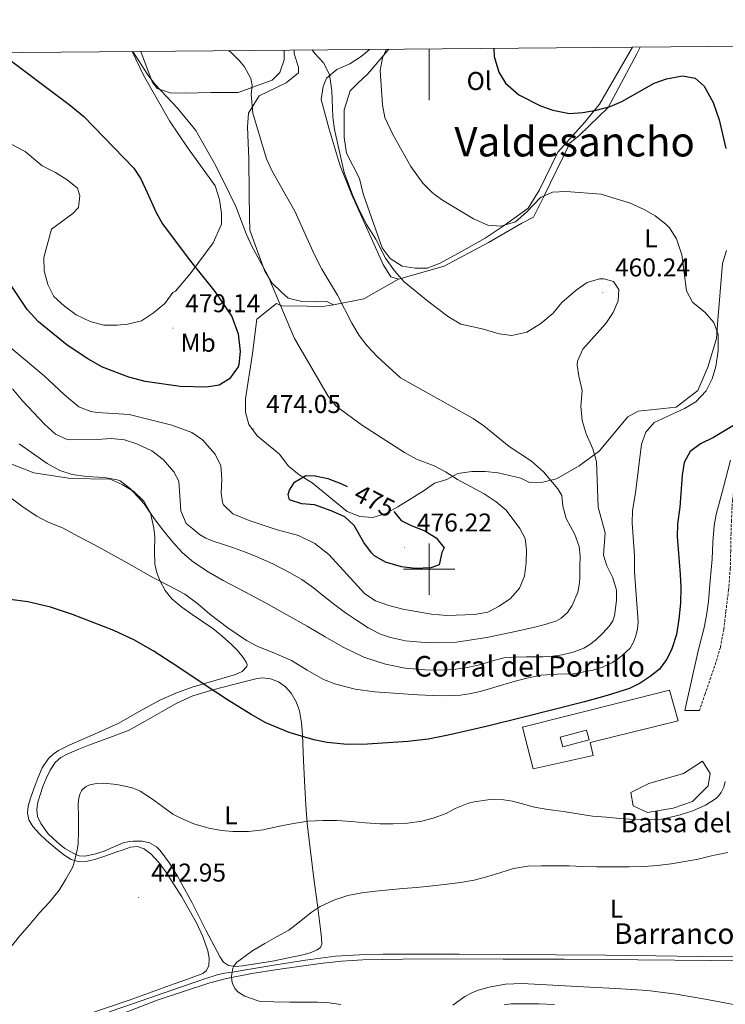
# Model space of a CAD drawing. Units: metres. Extents: x 558996 to 563477, y 4707469 to 4710478.
# Drawn here: x 561841 to 562115, y 4709831 to 4710214 of the extents above; entities that cross this region are included whole.
import ezdxf
from ezdxf.enums import TextEntityAlignment as Align

# ---------------------------------------------------------------- set-up
doc = ezdxf.new("R2010")
doc.units = ezdxf.units.M
doc.header["$MEASUREMENT"] = 0
doc.linetypes.add('TRAZOSX2', pattern=[1.5, 1, -0.5])
for name, color, linetype, lineweight in [('Carátula', 7, 'Continuous', 5), ('Level 12', 142, 'Continuous', 0), ('Level 13', 5, 'Continuous', 0), ('Level 15', 1, 'Continuous', 0), ('Level 21', 19, 'Continuous', 0), ('Level 36', 19, 'Continuous', 40), ('Level 37', 92, 'Continuous', 0), ('Level 4', 36, 'Continuous', 30), ('Level 41', 19, 'Continuous', 0), ('Level 43', 5, 'Continuous', 0), ('Level 44', 1, 'Continuous', 0), ('Level 45', 19, 'Continuous', 0), ('Level 5', 36, 'Continuous', 0), ('Level 51', 142, 'Continuous', 0), ('Level 52', 1, 'Continuous', 13), ('Level 61', 19, 'Continuous', 0), ('Level 63', 7, 'Continuous', 0), ('Level 7', 1, 'Continuous', 0)]:
    doc.layers.add(name, color=color, linetype=linetype, lineweight=lineweight)
doc.styles.add('Arial', font='ARIAL.TTF', dxfattribs={"height": 0.2})

# ---------------------------------------------------------------- blocks, each defined once
blk = doc.blocks.new('5PATER')
at = {"layer": 'Carátula', "linetype": 'Continuous', "lineweight": 5}
h = blk.add_hatch(color=250, dxfattribs=at)
edge = h.paths.add_edge_path()
edge.add_ellipse((0, 0), major_axis=(-1.33, -1.34), ratio=0.999422, start_angle=0, end_angle=360)

msp = doc.modelspace()

# ---------------------------------------------------------------- linework, layer by layer
at = {"layer": 'Level 12', "color": 142, "linetype": 'Continuous', "lineweight": 0}
msp.add_polyline3d([(562109.22, 4709920.53, 445.55), (562108.36, 4709915.75, 445.56), (562102.27, 4709909.66, 445.3), (562094.88, 4709907.05, 445.24), (562084.88, 4709905.31, 445.28), (562079.23, 4709907.92, 445.54), (562078.36, 4709913.14, 446.07), (562085.32, 4709916.62, 446.33), (562098.79, 4709920.53, 446.32), (562106.18, 4709925.32, 446.03), (562109.22, 4709920.53, 445.55)], dxfattribs=at)
at = {"layer": 'Level 13', "color": 5, "linetype": 'Continuous', "lineweight": 0, "ltscale": 0.5}
msp.add_polyline3d([(561875.62, 4709827.84, 441.29), (561885.01, 4709831.04, 440.82), (561896.61, 4709835.04, 440.55), (561908.21, 4709839.05, 440.3), (561912.83, 4709840.72, 440.21), (561917.54, 4709842.24, 440.11), (561920.48, 4709842.82, 440.06), (561923.42, 4709843.26, 440.01), (561931.87, 4709844.7, 439.64), (561940.32, 4709846.12, 439.23), (561951.9, 4709847.97, 438.9), (561963.56, 4709849.45, 438.56), (561972.85, 4709850.05, 438.29), (561982.15, 4709850.19, 438.02), (561996.92, 4709850.21, 437.63), (562011.7, 4709850.19, 437.26), (562030.48, 4709850.11, 436.48), (562049.27, 4709849.99, 435.74), (562068.68, 4709849.8, 435.43), (562088.08, 4709849.59, 435.23), (562104.78, 4709849.4, 435.15), (562121.48, 4709849.21, 435.01)], dxfattribs=at)
at = {"layer": 'Level 15', "linetype": 'Continuous', "lineweight": 13}
msp.add_polyline3d([(562036.32, 4709938.49, 452.98), (562093.35, 4709952.95, 451.92), (562096.72, 4709941.05, 451.92), (562062.52, 4709932.55, 451.88), (562063.78, 4709927.5, 449.7), (562040.34, 4709922.38, 449.7), (562038.02, 4709931.35, 452.88), (562036.32, 4709938.49, 452.98)], dxfattribs=at)
at = {"layer": 'Level 15', "color": 1, "linetype": 'Continuous', "lineweight": 13}
msp.add_polyline3d([(562050.88, 4709934.7, 450.77), (562061.19, 4709937.4, 453.68), (562062.18, 4709933.61, 452.13), (562051.96, 4709930.94, 450.08), (562050.88, 4709934.7, 450.77)], dxfattribs=at)
at = {"layer": 'Level 21', "color": 19, "linetype": 'Continuous', "lineweight": 0}
msp.add_polyline3d([(562105.04, 4709945.08, 446.84), (562099.3, 4709945.08, 447.16), (562101.8, 4709956.09, 447.47), (562104.29, 4709967.11, 447.78), (562105.5, 4709971.85, 447.83), (562106.72, 4709976.6, 447.81), (562107.8, 4709981.99, 447.81), (562108.5, 4709987.43, 447.81), (562109.23, 4709995.64, 447.8), (562109.96, 4710003.84, 447.8), (562110.29, 4710010.42, 447.94), (562110.74, 4710016.98, 448.21), (562111.54, 4710021.27, 448.32), (562114.34, 4710031.82, 448.47), (562117.13, 4710042.37, 448.62)], dxfattribs=at)
at = {"layer": 'Level 21', "color": 19, "linetype": 'TRAZOSX2', "lineweight": 0}
msp.add_polyline3d([(562119.24, 4710033.9, 447.93), (562118.32, 4710029.6, 447.56), (562117.9, 4710026.85, 447.51), (562117.7, 4710024.07, 447.56), (562117.47, 4710019, 447.49), (562117.3, 4710013.94, 447.43), (562117.18, 4710007.11, 447.33), (562117.03, 4710000.28, 447.24), (562116.33, 4709991.9, 447.21), (562115.32, 4709983.54, 447.22), (562114.48, 4709976.5, 447.16), (562113.16, 4709969.54, 447.09), (562111.41, 4709963.68, 447.17), (562109.46, 4709957.89, 447.19), (562107.25, 4709951.48, 447.01), (562105.04, 4709945.08, 446.84)], dxfattribs=at)
at = {"layer": 'Level 36', "color": 92, "linetype": 'Continuous', "lineweight": 0}
for points in [[(561976.76, 4710202.12, 456.79), (561973.57, 4710199.41, 457.2), (561969.13, 4710196.53, 458.2), (561964.09, 4710194.29, 460), (561960.01, 4710190.93, 460.62), (561958.77, 4710187.65, 461.08), (561958.05, 4710182.61, 461.12), (561961.17, 4710171.17, 460.96), (561965.45, 4710156.85, 460.34), (561969.87, 4710145.58, 460.3), (561970.25, 4710144.61, 460.3), (561982.13, 4710118.45, 461.5), (561985.05, 4710113.65, 461.74), (561988.05, 4710112.77, 461.38), (562005.85, 4710117.81, 459.04), (562023.01, 4710127.01, 457.66), (562036.05, 4710134.61, 456.46), (562040.53, 4710136.93, 456.28), (562044.36, 4710144.72, 455.12), (562054.65, 4710165.65, 452.38), (562058.29, 4710168.61, 451.78), (562069.61, 4710179.57, 451.14), (562080.69, 4710200.37, 449.4), (562081.96, 4710203.04, 449.14)], [(562079.03, 4710203.02, 447.53), (562066.25, 4710180.85, 449.76), (562060.41, 4710173.65, 450.54), (562049.93, 4710162.13, 451.82), (562042.81, 4710147.49, 453.96), (562041.12, 4710144.76, 454.17), (562038.45, 4710140.45, 454.5), (562029.17, 4710133.65, 455.36), (562021.81, 4710128.77, 456.14), (562012.49, 4710123.57, 457.18), (562004.21, 4710119.01, 457.64), (561999.25, 4710117.01, 458.32), (561994.57, 4710117.09, 458.76), (561989.45, 4710117.89, 458.92), (561984.85, 4710120.85, 458.88), (561981.69, 4710125.01, 458.84), (561974.49, 4710145.53, 457.48), (561974.17, 4710146.45, 457.42), (561972.89, 4710151.89, 457.22), (561967.89, 4710161.81, 457.24), (561966.97, 4710167.89, 457.26), (561966.89, 4710178.69, 457.3), (561969.25, 4710185.97, 456.98), (561972.09, 4710188.85, 456.42), (561976.13, 4710192.69, 456.18), (561984.24, 4710202.19, 455.01)], [(561837.45, 4710165.25, 479.02), (561842.89, 4710162.37, 479), (561849.57, 4710156.85, 478.86), (561854.73, 4710154.21, 478.6), (561859.33, 4710151.41, 478.48), (561863.25, 4710148.13, 478.28), (561863.66, 4710146.81, 478.27), (561864.17, 4710145.17, 478.26), (561863.73, 4710140.61, 478.3), (561861.53, 4710138.29, 478.46), (561853.17, 4710132.21, 478.66), (561850.21, 4710121.25, 478.94), (561850.29, 4710116.05, 478.94), (561851.73, 4710110.69, 478.68), (561854.13, 4710105.97, 478.46), (561858.29, 4710102.21, 478.42), (561862.77, 4710098.85, 478.44), (561868.21, 4710096.37, 478.48), (561873.53, 4710094.93, 478.64), (561878.77, 4710094.93, 478.96), (561882.69, 4710095.25, 479.04), (561888.21, 4710096.61, 479.08), (561892.77, 4710099.65, 479.08), (561897.25, 4710103.33, 478.92), (561900.33, 4710107.57, 478.28), (561901.37, 4710108.13, 478.14), (561907.09, 4710114.85, 476.4), (561916.05, 4710126.93, 473.58), (561919.29, 4710134.13, 472.62), (561919.25, 4710138.37, 472.02), (561918.49, 4710143.73, 471.98), (561917.71, 4710146.18, 471.98), (561916.81, 4710149.01, 471.98), (561906.09, 4710163.97, 472.5), (561899.05, 4710174.37, 472.08), (561888.93, 4710192.05, 471), (561884.57, 4710201.31, 470.27)], [(561943.68, 4710201.83, 462.35), (561943.61, 4710198.13, 462.64), (561941.93, 4710193.09, 462.9), (561939.01, 4710190.13, 463.72), (561925.77, 4710185.33, 466.28), (561915.29, 4710185.33, 467.94), (561905.09, 4710185.17, 468.98), (561899.37, 4710185.25, 469.3), (561894.21, 4710186.93, 469.9), (561892.33, 4710189.57, 470.04), (561887.94, 4710201.34, 469.13)], [(561968.13, 4710022.45, 475.46), (561954.45, 4710033.57, 475.28), (561949.41, 4710036.69, 475), (561945.13, 4710040.21, 474.84), (561941.77, 4710044.77, 474.54), (561933.09, 4710051.89, 474.28), (561929.93, 4710056.29, 474.22), (561928.61, 4710061.09, 474.22), (561928.65, 4710066.21, 474.3), (561931.37, 4710083.89, 473.38), (561933.01, 4710097.17, 472.24), (561940.61, 4710103.25, 471.18), (561942.73, 4710102.37, 470.22), (561952.53, 4710102.21, 467.94), (561957.77, 4710101.97, 466.32), (561962.81, 4710102.77, 465.26), (561960.17, 4710104.05, 466.02), (561956.29, 4710103.97, 466.6), (561950.49, 4710104.05, 466.92), (561945.13, 4710105.41, 468.02), (561942.41, 4710107.89, 468.7), (561938.85, 4710111.41, 468.72), (561935.97, 4710116.13, 468.72), (561930.29, 4710131.81, 468.74), (561930.13, 4710137.09, 468.18), (561929.98, 4710146.04, 467.86), (561929.85, 4710159.41, 466.54), (561929.37, 4710172.05, 465.88), (561929.77, 4710177.33, 465.6), (561933.89, 4710184.05, 464.68), (561944.37, 4710189.09, 462.3), (561949.21, 4710193.01, 461.7), (561949.13, 4710195.25, 461.34), (561947.57, 4710200.37, 461.34), (561947.57, 4710201.86, 461.24)], [(562115.61, 4710123.89, 452.26), (562114.05, 4710118.85, 453.04), (562112.09, 4710095.25, 454.82), (562111.69, 4710089.73, 455.94), (562108.33, 4710078.61, 456.56), (562104.45, 4710069.49, 456.62), (562096.01, 4710063.01, 456.84), (562081.21, 4710061.49, 457.76), (562077.17, 4710059.17, 457.86), (562066.05, 4710045.89, 460.28), (562058.25, 4710040.13, 462.8), (562049.41, 4710035.17, 465.28), (562044.17, 4710033.81, 466.04), (562038.93, 4710033.73, 466.86), (562035.65, 4710035.41, 467.06), (562026.85, 4710037.49, 467.62), (562021.77, 4710037.97, 468.24), (562016.53, 4710037.97, 468.9), (562011.17, 4710037.25, 469.6), (562006.85, 4710034.85, 471.1), (562002.01, 4710033.49, 471.68), (561998.05, 4710030.61, 472.28), (561987.81, 4710024.21, 474.34), (561983.17, 4710021.65, 474.94), (561978.13, 4710020.13, 475.34), (561973.09, 4710020.53, 475.46), (561968.13, 4710022.45, 475.46)], [(561962.81, 4710102.77, 465.26), (561974.53, 4710105.17, 462.88), (561988.05, 4710112.77, 461.38)], [(561833.01, 4710042.7, 457.15), (561846.37, 4710037.41, 457.59), (561860.69, 4710035.25, 458.63), (561876.05, 4710035.01, 459.75), (561880.69, 4710032.93, 460.01), (561885.25, 4710030.21, 459.99), (561889.01, 4710026.45, 459.73), (561891.69, 4710021.89, 458.85), (561892.31, 4710018.91, 457.99), (561892.93, 4710015.92, 457.14), (561893.3, 4710012.52, 456.4), (561893.2, 4710007.24, 455.82), (561893.38, 4710001.98, 455.4), (561894.17, 4709998.62, 455.04), (561895.46, 4709995.36, 454.69), (561897.4, 4709991.63, 454.27), (561900.02, 4709988.43, 453.88), (561903.86, 4709985.25, 453.56), (561907.86, 4709982.33, 453.38), (561911.89, 4709979.62, 453.2), (561915.89, 4709976.88, 453.06), (561919.58, 4709973.9, 453), (561923.11, 4709970.73, 452.96), (561925.47, 4709968.29, 452.88), (561927.67, 4709965.68, 452.76), (561928.89, 4709963.88, 452.64), (561929.2, 4709962.93, 452.55), (561929.06, 4709962.08, 452.45), (561927.25, 4709960.23, 452.11), (561924.74, 4709958.99, 451.76), (561916.29, 4709956.56, 450.76), (561907.92, 4709954.11, 449.83), (561901.54, 4709951.7, 449.17), (561895.27, 4709948.99, 448.61), (561887.3, 4709944.57, 448.01), (561879.4, 4709940.09, 447.49), (561869.88, 4709935.82, 446.98)], [(561883.4, 4709937.36, 446.98), (561889.64, 4709940.9, 447.38), (561895.88, 4709944.44, 447.78), (561901.88, 4709947.85, 448.2), (561908.1, 4709950.7, 448.72), (561915.93, 4709953.06, 449.73), (561923.88, 4709955.13, 450.85), (561928.5, 4709956.36, 451.39), (561933.12, 4709957.52, 451.76), (561935.19, 4709957.76, 451.84), (561938.33, 4709957.33, 451.89), (561941.44, 4709956.12, 451.89), (561944.18, 4709954.27, 451.89), (561946.31, 4709951.79, 451.84), (561948.32, 4709948.43, 451.68), (561949.56, 4709944.84, 451.48), (561950.35, 4709940.26, 451.24), (561950.79, 4709935.69, 450.88), (561951.18, 4709925.45, 449.27), (561951.62, 4709915.23, 447.16), (561952.01, 4709908.16, 445.53), (561952.6, 4709901.07, 444.07), (561953.86, 4709890.37, 442.67), (561955.2, 4709879.66, 441.57), (561956.52, 4709869.33, 440.55), (561957.86, 4709859, 439.62), (561958.15, 4709856.55, 439.44), (561958.28, 4709854.09, 439.35), (561957.71, 4709852.84, 439.34), (561956.5, 4709851.93, 439.33), (561953.7, 4709850.75, 439.32), (561950.82, 4709849.98, 439.33), (561939.13, 4709847.58, 439.71), (561927.43, 4709845.71, 440.18), (561924.73, 4709845.46, 440.25), (561922.04, 4709845.9, 440.32), (561920.09, 4709847.17, 440.41)], [(561869.88, 4709935.82, 446.98), (561860.26, 4709931.66, 446.53), (561855.86, 4709929.46, 446.38), (561853.82, 4709928.1, 446.34), (561851.97, 4709926.38, 446.34), (561849.6, 4709922.66, 446.51), (561847.91, 4709918.64, 446.69), (561846.32, 4709914.6, 446.74), (561844.87, 4709910.49, 446.79), (561844.15, 4709907.82, 446.82), (561843.88, 4709905.12, 446.85), (561844.43, 4709902.44, 446.85), (561845.91, 4709899.95, 446.77), (561848.52, 4709897.06, 446.56), (561851.3, 4709894.49, 446.32), (561854.58, 4709891.65, 446.05), (561858, 4709888.94, 445.75), (561860.87, 4709887.13, 445.14), (561863.97, 4709886.2, 444.48), (561867.2, 4709886.38, 444.21), (561870.4, 4709887.21, 443.94), (561874.27, 4709888.54, 443.47), (561878.13, 4709889.87, 443.03), (561881.03, 4709890.87, 442.8), (561883.94, 4709891.87, 442.68), (561886.58, 4709892.14, 442.63), (561889.19, 4709891.18, 442.58), (561891.75, 4709889.23, 442.51), (561894.87, 4709885.94, 442.41), (561897.56, 4709882.25, 442.28), (561903.89, 4709872.54, 441.78), (561909.6, 4709862.48, 441.27), (561912.01, 4709857.06, 441.05), (561913.96, 4709851.5, 440.84), (561914.51, 4709848.67, 440.73), (561914.28, 4709845.8, 440.63), (561913.49, 4709843.96, 440.55)], [(561920.09, 4709847.17, 440.41), (561918.69, 4709849.04, 440.52), (561913.21, 4709859.62, 441.13), (561907.88, 4709870.2, 441.8), (561902.17, 4709880.54, 442.56), (561899.04, 4709885.59, 442.95), (561895.41, 4709890.54, 443.32), (561893.96, 4709892, 443.41), (561891.32, 4709893.55, 443.5), (561888.4, 4709894.14, 443.56), (561887.42, 4709894.15, 443.56), (561886.44, 4709894.14, 443.56), (561884.97, 4709894.14, 443.58), (561883.51, 4709894.09, 443.64), (561880.98, 4709893.57, 443.8), (561877.38, 4709891.94, 444.06), (561873.72, 4709890.32, 444.32), (561869.93, 4709889.16, 444.56), (561866.15, 4709888.36, 444.8), (561864, 4709888.55, 444.99), (561861.86, 4709889.39, 445.22), (561858.43, 4709891.37, 445.66), (561855.38, 4709893.77, 446.08), (561851.93, 4709897.08, 446.38), (561849, 4709901.05, 446.48), (561847.75, 4709903.76, 446.51), (561847.43, 4709906.51, 446.47), (561847.9, 4709909.4, 446.36), (561848.72, 4709912.28, 446.26), (561849.88, 4709915.47, 446.16), (561851.16, 4709918.59, 446.07), (561852.67, 4709921.79, 445.98), (561854.66, 4709924.76, 445.91), (561856.77, 4709926.68, 445.89), (561859.24, 4709928.03, 445.91), (561863.76, 4709929.97, 445.93), (561868.32, 4709931.77, 446.07), (561875.86, 4709934.56, 446.52), (561883.4, 4709937.36, 446.98)], [(561872.85, 4709824.11, 442.14), (561894.28, 4709832.35, 441.65), (561904.51, 4709835.73, 441.17), (561914.76, 4709839.07, 440.69), (561921.2, 4709840.84, 440.42), (561931.06, 4709842.77, 440.02), (561941.03, 4709844.3, 439.65), (561957.6, 4709846.68, 439.1), (561965.91, 4709847.56, 438.83), (561974.24, 4709848.03, 438.56), (561989.69, 4709848.32, 438.08), (562005.14, 4709848.39, 437.62), (562028.77, 4709848.35, 437), (562052.4, 4709848.28, 436.44), (562081.08, 4709848.03, 435.8), (562109.76, 4709847.74, 435.22), (562139.03, 4709847.51, 434.51), (562153.63, 4709847.99, 434.39), (562168.15, 4709849.4, 434.71), (562170.88, 4709849.78, 434.82), (562173.61, 4709850.16, 434.94)], [(561913.49, 4709843.96, 440.55), (561912.04, 4709842.7, 440.48), (561906.48, 4709840.63, 440.5), (561900.9, 4709838.67, 440.71), (561883.78, 4709832.52, 441.25), (561866.53, 4709826.72, 441.91)], [(562009.14, 4709830.41, 438.04), (562013.84, 4709833.78, 437.68), (562016.36, 4709835.13, 437.54), (562019.06, 4709836.2, 437.44), (562023.3, 4709837.43, 437.36), (562029.68, 4709838.61, 437.27), (562036.12, 4709838.82, 437.16), (562048.07, 4709838.21, 436.89), (562060.02, 4709837.54, 436.6), (562072.41, 4709836.85, 436.21), (562084.79, 4709836.07, 435.84), (562096.05, 4709834.71, 435.63), (562107.25, 4709832.76, 435.48), (562115.49, 4709831.2, 435.37), (562123.72, 4709829.59, 435.32)]]:
    msp.add_polyline3d(points, dxfattribs=at)
at = {"layer": 'Level 4', "color": 36, "linetype": 'Continuous', "lineweight": 30}
for points in [[(562025.11, 4710202.54, 450.01), (562025.25, 4710199.41, 450.01), (562027.01, 4710193.25, 450.01), (562029.7, 4710189.04, 450.01), (562034.79, 4710184.53, 450.01), (562043.25, 4710180.13, 450.01), (562048.05, 4710178.53, 450.01), (562054.49, 4710177.17, 450.01), (562059.69, 4710177.57, 450.01), (562064.85, 4710178.53, 450.01), (562070.29, 4710179.97, 450.01), (562074.92, 4710181.88, 450.01), (562087.49, 4710189.01, 450.01), (562092.21, 4710190.64, 450.01), (562098.49, 4710191.89, 450.01), (562103.33, 4710190.93, 450.01), (562106.81, 4710187.89, 450.01), (562110.33, 4710181.49, 450.01), (562112.69, 4710174.69, 450.01), (562115.33, 4710163.65, 450.01)], [(561833.53, 4710200.69, 475.01), (561860.05, 4710180.69, 475.01), (561865.73, 4710176.05, 475.01), (561885.13, 4710155.89, 475.01), (561887.96, 4710151.75, 475.01), (561890.36, 4710146.5, 475.01), (561893.93, 4710138.69, 475.01), (561896.36, 4710134.32, 475.01), (561906.66, 4710120.38, 475.01), (561916.65, 4710107.97, 475.01), (561923.25, 4710098.29, 475.01), (561925.69, 4710091.57, 475.01), (561926.49, 4710084.61, 475.01), (561926.06, 4710079.65, 475.01), (561925.77, 4710078.69, 475.01), (561922.37, 4710074.05, 475.01), (561918.37, 4710071.57, 475.01), (561913.49, 4710070.77, 475.01), (561903.14, 4710071.09, 475.01), (561889.53, 4710073.01, 475.01), (561883.21, 4710074.69, 475.01), (561873.06, 4710078.51, 475.01), (561867.26, 4710081.8, 475.01), (561859.33, 4710087.17, 475.01), (561848.09, 4710096.13, 475.01), (561843.77, 4710101.01, 475.01), (561833.92, 4710115.78, 475.01)], [(562118.25, 4710055.81, 450.01), (562110.49, 4710051.25, 450.01), (562105.49, 4710048.69, 450.01), (562101.49, 4710045.71, 450.01), (562099.13, 4710041.49, 450.01), (562098.29, 4710036.56, 450.01), (562097.37, 4710024.05, 450.01), (562096.45, 4710017.65, 450.01), (562096.41, 4710012.65, 450.01), (562097.21, 4710002.85, 450.01), (562097.49, 4709997.94, 450.01), (562097.77, 4709993.03, 450.01), (562097.68, 4709986.82, 450.01), (562097.08, 4709980.6, 450.01), (562096.07, 4709974.52, 450.01), (562094.18, 4709968.62, 450.01), (562092.29, 4709964.79, 450.01), (562089.47, 4709961.15, 450.01), (562085.92, 4709958.23, 450.01), (562082, 4709955.59, 450.01), (562077.81, 4709953.59, 450.01), (562069.15, 4709950.82, 450.01), (562060.4, 4709948.38, 450.01), (562048.59, 4709945.38, 450.01), (562036.77, 4709942.42, 450.01), (562022.12, 4709938.85, 450.01), (562007.38, 4709935.39, 450.01), (561999.57, 4709933.92, 450.01), (561991.71, 4709932.96, 450.01), (561975.96, 4709931.91, 450.01), (561968.15, 4709931.86, 450.01), (561960.34, 4709932.62, 450.01), (561955.14, 4709933.64, 450.01), (561945.59, 4709936.43, 450.01), (561936.54, 4709940.23, 450.01), (561930.82, 4709943.42, 450.01), (561921.64, 4709949.22, 450.01), (561912.53, 4709955.1, 450.01), (561902.62, 4709961.69, 450.01), (561892.66, 4709968.25, 450.01), (561885.22, 4709972.5, 450.01), (561877.45, 4709976.13, 450.01), (561861.37, 4709982.38, 450.01), (561852.81, 4709985.17, 450.01), (561844.04, 4709987.24, 450.01), (561834.08, 4709988.55, 450.01)], [(561986.26, 4710022.45, 475.01), (561989.05, 4710018.93, 475.01), (561992.93, 4710016.93, 475.01), (561998.25, 4710014.93, 475.01), (562002.69, 4710012.21, 475.01), (562005.8, 4710008.27, 475.01), (562004.89, 4710006.53, 475.01), (562003.85, 4710001.63, 475.01), (562000.61, 4710000.45, 475.01), (561994.49, 4710000.29, 475.01), (561989.29, 4710000.85, 475.01), (561983.05, 4710002.69, 475.01), (561978.71, 4710005.21, 475.01), (561977.53, 4710006.37, 475.01), (561974.58, 4710010.42, 475.01), (561970.89, 4710016.93, 475.01), (561967.2, 4710020.33, 475.01), (561961.94, 4710022.67, 475.01), (561955.45, 4710025.01, 475.01), (561950.53, 4710025.4, 475.01), (561945.66, 4710027.01, 475.01), (561945.21, 4710029.09, 475.01), (561945.73, 4710030.77, 475.01), (561947.61, 4710033.81, 475.01), (561952.09, 4710036.45, 475.01), (561955.65, 4710036.29, 475.01), (561960.55, 4710035.31, 475.01), (561965.66, 4710033.33, 475.01), (561968.06, 4710032.09, 475.01)]]:
    msp.add_polyline3d(points, dxfattribs=at)
at = {"layer": 'Level 5', "color": 36, "linetype": 'Continuous', "lineweight": 0}
for points in [[(561921.74, 4709977.22, 455.01), (561928.93, 4709972.3, 455.01), (561933.16, 4709970.03, 455.01), (561939.82, 4709967.27, 455.01), (561946.42, 4709964.41, 455.01), (561952.57, 4709960.66, 455.01), (561958.88, 4709957.08, 455.01), (561963.76, 4709955.26, 455.01), (561971.26, 4709953.36, 455.01), (561978.9, 4709952.33, 455.01), (561984.42, 4709951.88, 455.01), (561989.94, 4709951.5, 455.01), (561995.6, 4709951.16, 455.01), (562001.27, 4709950.86, 455.01), (562006.71, 4709950.72, 455.01), (562012.15, 4709950.97, 455.01), (562016.29, 4709951.6, 455.01), (562020.37, 4709952.6, 455.01), (562026.46, 4709954.39, 455.01), (562032.55, 4709956.18, 455.01), (562038, 4709957.57, 455.01), (562043.49, 4709958.74, 455.01), (562049.72, 4709959.11, 455.01), (562055.99, 4709959.27, 455.01), (562063.64, 4709960.66, 455.01), (562067.36, 4709961.83, 455.01), (562070.96, 4709963.5, 455.01), (562073.07, 4709964.89, 455.01), (562075.01, 4709966.46, 455.01), (562076.61, 4709967.8, 455.01), (562078.08, 4709969.3, 455.01), (562079.43, 4709971.6, 455.01), (562080.28, 4709974.12, 455.01), (562080.99, 4709976.8, 455.01), (562081.22, 4709979.51, 455.01), (562080.7, 4709986.54, 455.01), (562080.17, 4709993.57, 455.01), (562079.77, 4709999.01, 455.01), (562079.85, 4710005.33, 455.01), (562078.82, 4710017.85, 455.01), (562079.05, 4710022.85, 455.01), (562080.21, 4710029.73, 455.01), (562082.46, 4710048.62, 455.01), (562084.17, 4710053.33, 455.01), (562087.45, 4710057.01, 455.01), (562099.26, 4710062.48, 455.01), (562103.61, 4710065.01, 455.01), (562107.69, 4710069.39, 455.01), (562109.96, 4710073.95, 455.01), (562111.41, 4710078.85, 455.01), (562112.29, 4710085.09, 455.01), (562112.34, 4710091.25, 455.01), (562110.65, 4710095.97, 455.01), (562107.21, 4710099.81, 455.01), (562102.29, 4710103.89, 455.01), (562099.97, 4710108.21, 455.01), (562098.2, 4710122.3, 455.01), (562096.11, 4710128.48, 455.01), (562093.41, 4710132.69, 455.01), (562092, 4710134.17, 455.01), (562087.86, 4710137.4, 455.01), (562083.53, 4710139.89, 455.01), (562077.82, 4710142.42, 455.01), (562071.41, 4710144.4, 455.01), (562066.89, 4710145.81, 455.01), (562053.21, 4710146.86, 455.01), (562047.94, 4710146.66, 455.01), (562043.63, 4710144.73, 455.01), (562043.37, 4710144.61, 455.01), (562037.82, 4710138.88, 455.01), (562033.53, 4710135.06, 455.01), (562027.81, 4710133.36, 455.01), (562022.81, 4710133.81, 455.01), (562017.21, 4710136.29, 455.01), (562005.11, 4710143.46, 455.01), (562002.78, 4710145.2, 455.01), (562001.1, 4710146.46, 455.01), (561997.57, 4710150.05, 455.01), (561992.83, 4710156.64, 455.01), (561985.82, 4710169.1, 455.01), (561982.8, 4710175.69, 455.01), (561981.85, 4710180.61, 455.01), (561980.91, 4710193.91, 455.01), (561981.85, 4710198.85, 455.01), (561983.36, 4710202.18, 455.01)], [(561884.85, 4710201.31, 470.01), (561890.61, 4710192.29, 470.01), (561893.62, 4710188.3, 470.01), (561902.21, 4710179.25, 470.01), (561909.29, 4710170.61, 470.01), (561917.1, 4710156.85, 470.01), (561922.37, 4710146.13, 470.01), (561924.89, 4710141.01, 470.01), (561928.93, 4710130.13, 470.01), (561931, 4710125.58, 470.01), (561937.33, 4710114.21, 470.01), (561947.66, 4710089.67, 470.01), (561960.77, 4710067.33, 470.01), (561963.8, 4710063.35, 470.01), (561974.09, 4710055.81, 470.01), (561990.33, 4710045.41, 470.01), (561995.01, 4710042.77, 470.01), (562001.93, 4710040.21, 470.01), (562006.34, 4710037.85, 470.01), (562010.97, 4710034.8, 470.01), (562021.41, 4710029.25, 470.01), (562026.05, 4710026.13, 470.01), (562029.94, 4710022.99, 470.01), (562035.26, 4710015.75, 470.01), (562037.33, 4710011.97, 470.01), (562037.81, 4710007.49, 470.01), (562037.69, 4710002.45, 470.01), (562037.05, 4709997.25, 470.01), (562035.08, 4709992.66, 470.01), (562031.53, 4709988.61, 470.01), (562027.17, 4709985.57, 470.01), (562022.75, 4709983.23, 470.01), (562017.64, 4709982.32, 470.01), (562006.85, 4709982.03, 470.01), (562000.93, 4709982.53, 470.01), (561989.73, 4709984.37, 470.01), (561984.33, 4709985.81, 470.01), (561979.17, 4709987.65, 470.01), (561974.95, 4709990.38, 470.01), (561961.01, 4710005.71, 470.01), (561955.49, 4710010.03, 470.01), (561949.16, 4710013.08, 470.01), (561940.49, 4710015.41, 470.01), (561930.01, 4710018.85, 470.01), (561923.73, 4710021.49, 470.01), (561920.08, 4710024.97, 470.01), (561919.61, 4710026.05, 470.01), (561919.17, 4710029.57, 470.01), (561919.41, 4710035.09, 470.01), (561919.01, 4710040.21, 470.01), (561916.74, 4710044.65, 470.01), (561911.89, 4710050.29, 470.01), (561907.77, 4710053.15, 470.01), (561900.01, 4710056.05, 470.01), (561883.37, 4710060.2, 470.01), (561870.87, 4710060.96, 470.01), (561868.53, 4710061.33, 470.01), (561863.84, 4710063.13, 470.01), (561858.24, 4710067.79, 470.01), (561850.37, 4710075.23, 470.01), (561836.61, 4710086.76, 470.01)], [(561854.78, 4710052.52, 465.01), (561859.29, 4710050.37, 465.01), (561860.29, 4710050.28, 465.01), (561870.89, 4710050.37, 465.01), (561876.34, 4710050.78, 465.01), (561881.54, 4710050.33, 465.01), (561886.29, 4710048.77, 465.01), (561892.17, 4710046.05, 465.01), (561896.65, 4710042.61, 465.01), (561900.77, 4710037.89, 465.01), (561902.65, 4710034.21, 465.01), (561903.45, 4710022.69, 465.01), (561905.57, 4710017.73, 465.01), (561908.11, 4710015.62, 465.01), (561910.65, 4710013.52, 465.01), (561913.21, 4710011.99, 465.01), (561916.04, 4710010.92, 465.01), (561919.99, 4710009.58, 465.01), (561923.94, 4710008.24, 465.01), (561928.25, 4710006.67, 465.01), (561932.53, 4710005.04, 465.01), (561939.23, 4710002.11, 465.01), (561945.73, 4709998.75, 465.01), (561950.5, 4709995.91, 465.01), (561955.05, 4709992.75, 465.01), (561959.18, 4709989.4, 465.01), (561963.3, 4709986.06, 465.01), (561967.49, 4709983.03, 465.01), (561971.75, 4709980.09, 465.01), (561976.27, 4709977.2, 465.01), (561981.11, 4709974.73, 465.01), (561984.95, 4709973.35, 465.01), (561990.82, 4709972.12, 465.01), (561996.79, 4709971.56, 465.01), (562003.7, 4709971.3, 465.01), (562010.6, 4709971.66, 465.01), (562016.49, 4709972.44, 465.01), (562022.34, 4709973.45, 465.01), (562027.92, 4709974.59, 465.01), (562033.49, 4709975.75, 465.01), (562037.5, 4709976.62, 465.01), (562041.51, 4709977.5, 465.01), (562045.51, 4709978.54, 465.01), (562049.45, 4709979.94, 465.01), (562051.34, 4709980.96, 465.01), (562053.73, 4709983.11, 465.01), (562055.59, 4709985.86, 465.01), (562057.71, 4709991.06, 465.01), (562058.29, 4709993.71, 465.01), (562058.52, 4709996.41, 465.01), (562058.6, 4710000.79, 465.01), (562058.69, 4710005.17, 465.01), (562058.24, 4710008.76, 465.01), (562056.57, 4710013.49, 465.01), (562053.28, 4710019.7, 465.01), (562051.97, 4710024.53, 465.01), (562051.53, 4710028.61, 465.01), (562049.99, 4710031.27, 465.01), (562044.45, 4710037.89, 465.01), (562039.77, 4710041.97, 465.01), (562031.09, 4710047.65, 465.01), (562021.18, 4710055.72, 465.01), (562017.05, 4710058.53, 465.01), (561988.87, 4710074.38, 465.01), (561979.96, 4710082.53, 465.01), (561975.83, 4710086.87, 465.01), (561972.81, 4710090.85, 465.01), (561969.89, 4710095.65, 465.01), (561964.32, 4710106.57, 465.01), (561958.24, 4710116.66, 465.01), (561955.38, 4710122.23, 465.01), (561947.71, 4710139.25, 465.01), (561944, 4710145.88, 465.01), (561938.86, 4710155.06, 465.01), (561936.69, 4710159.57, 465.01), (561931.45, 4710177.33, 465.01), (561930.81, 4710184.61, 465.01), (561931.13, 4710188.29, 465.01), (561930.63, 4710190.83, 465.01), (561928.25, 4710195.33, 465.01), (561926.32, 4710197.72, 465.01), (561922.77, 4710201.17, 465.01), (561922.15, 4710201.64, 465.01)], [(561959.56, 4709973.73, 460.01), (561966.53, 4709969.63, 460.01), (561974.54, 4709965.81, 460.01), (561983.03, 4709963, 460.01), (561990.69, 4709961.44, 460.01), (561998.4, 4709960.78, 460.01), (562004.36, 4709960.69, 460.01), (562010.31, 4709961.08, 460.01), (562014.92, 4709961.8, 460.01), (562019.49, 4709962.74, 460.01), (562024.2, 4709964.23, 460.01), (562028.95, 4709965.46, 460.01), (562033.28, 4709965.77, 460.01), (562037.62, 4709965.85, 460.01), (562040.9, 4709965.84, 460.01), (562044.18, 4709965.85, 460.01), (562047.95, 4709966.12, 460.01), (562051.7, 4709966.66, 460.01), (562055.97, 4709967.67, 460.01), (562060.08, 4709969.3, 460.01), (562062.43, 4709970.72, 460.01), (562064.58, 4709972.41, 460.01), (562067.45, 4709975.04, 460.01), (562070.04, 4709977.99, 460.01), (562071.33, 4709979.85, 460.01), (562072.05, 4709981.9, 460.01), (562072.41, 4709984.85, 460.01), (562072.76, 4709987.81, 460.01), (562072.84, 4709991.81, 460.01), (562071.41, 4709996.61, 460.01), (562069.09, 4710001.25, 460.01), (562067.73, 4710005.49, 460.01), (562068.45, 4710014.13, 460.01), (562065.65, 4710024.13, 460.01), (562065, 4710041.92, 460.01), (562063.65, 4710046.77, 460.01), (562061.01, 4710052.61, 460.01), (562059.41, 4710057.81, 460.01), (562058.93, 4710063.33, 460.01), (562059.45, 4710069.41, 460.01), (562058.13, 4710075.09, 460.01), (562057.53, 4710079.49, 460.01), (562057.62, 4710080.89, 460.01), (562059.77, 4710085.49, 460.01), (562068.6, 4710095.5, 460.01), (562071.48, 4710099.77, 460.01), (562073.45, 4710104.37, 460.01), (562073.69, 4710108.77, 460.01), (562071.61, 4710111.89, 460.01), (562067.93, 4710112.93, 460.01), (562066.25, 4710112.85, 460.01), (562061.37, 4710111.49, 460.01), (562057.09, 4710108.45, 460.01), (562051.53, 4710103.65, 460.01), (562048.13, 4710099.57, 460.01), (562043.44, 4710095.49, 460.01), (562037.9, 4710092.11, 460.01), (562032.14, 4710090.82, 460.01), (562027.17, 4710091.49, 460.01), (562020.61, 4710093.41, 460.01), (562012.26, 4710095.29, 460.01), (562007.54, 4710098.08, 460.01), (561999.49, 4710104.16, 460.01), (561990.29, 4710111.73, 460.01), (561986.45, 4710116.05, 460.01), (561982.97, 4710120.93, 460.01), (561979.21, 4710128.29, 460.01), (561975.65, 4710134.05, 460.01), (561972.37, 4710140.61, 460.01), (561970.24, 4710145.58, 460.01), (561966.93, 4710154.26, 460.01), (561963.15, 4710170.93, 460.01), (561962.57, 4710175.89, 460.01), (561962.21, 4710185.97, 460.01), (561961.22, 4710192.37, 460.01), (561958.93, 4710196.85, 460.01), (561955.49, 4710200.53, 460.01), (561954.54, 4710201.92, 460.01)], [(561838.01, 4710070.13, 465.01), (561841.97, 4710065.41, 465.01), (561850.48, 4710056.39, 465.01), (561854.78, 4710052.52, 465.01)], [(561840.66, 4710048.7, 460.01), (561851.49, 4710041.14, 460.01), (561856.39, 4710038.33, 460.01), (561861.17, 4710036.85, 460.01), (561866.81, 4710036.05, 460.01), (561873.75, 4710035.6, 460.01), (561878.69, 4710034.77, 460.01), (561879.9, 4710034.31, 460.01), (561883.89, 4710031.25, 460.01), (561889.17, 4710025.42, 460.01), (561891.33, 4710022.27, 460.01), (561893.49, 4710019.13, 460.01), (561896.81, 4710014.72, 460.01), (561900.34, 4710010.46, 460.01), (561904.09, 4710006.33, 460.01), (561908.33, 4710002.7, 460.01), (561914.03, 4709998.94, 460.01), (561919.94, 4709995.58, 460.01), (561928.31, 4709991.18, 460.01), (561936.65, 4709986.73, 460.01), (561944.62, 4709982.29, 460.01), (561952.58, 4709977.82, 460.01), (561959.56, 4709973.73, 460.01)], [(561835.89, 4710028.78, 455.01), (561842.23, 4710024.06, 455.01), (561847.43, 4710020.56, 455.01), (561851.85, 4710018.21, 455.01), (561857.49, 4710016.06, 455.01), (561863.72, 4710012.74, 455.01), (561869.94, 4710009.42, 455.01), (561881.42, 4710003.09, 455.01), (561892.85, 4709996.67, 455.01), (561898.97, 4709993.49, 455.01), (561905.03, 4709990.2, 455.01), (561910, 4709986.47, 455.01), (561914.77, 4709982.46, 455.01), (561921.74, 4709977.22, 455.01)], [(562115.08, 4709917.38, 445.01), (562114.45, 4709915.22, 445.01), (562113.8, 4709913.7, 445.01), (562113.46, 4709913.14, 445.01), (562112.02, 4709911.34, 445.01), (562111.3, 4709910.68, 445.01), (562107.4, 4709908.26, 445.01), (562102.4, 4709906.04, 445.01), (562097.48, 4709904.46, 445.01), (562091.7, 4709903.06, 445.01), (562090.21, 4709902.78, 445.01), (562085.03, 4709902.47, 445.01), (562079.84, 4709902.62, 445.01), (562074.04, 4709903.03, 445.01), (562068.93, 4709903.5, 445.01), (562063.48, 4709903.93, 445.01), (562057.8, 4709904.81, 445.01), (562052.24, 4709905.7, 445.01), (562046.15, 4709906.5, 445.01), (562040.92, 4709907.38, 445.01), (562035.8, 4709908.81, 445.01), (562032.4, 4709909.75, 445.01), (562029, 4709910.26, 445.01), (562023.83, 4709910.36, 445.01), (562022.76, 4709910.33, 445.01), (562017.48, 4709909.45, 445.01), (562015.3, 4709908.92, 445.01), (562010.05, 4709906.86, 445.01), (562006.55, 4709905, 445.01), (562001.49, 4709903.21, 445.01), (561997.11, 4709902.01, 445.01), (561991.54, 4709901.21, 445.01), (561985.94, 4709900.92, 445.01), (561980.8, 4709900.97, 445.01), (561975.28, 4709901.31, 445.01), (561969.75, 4709901.88, 445.01), (561964.08, 4709902.19, 445.01), (561958.82, 4709902.22, 445.01), (561952.8, 4709901.92, 445.01), (561947.2, 4709901.1, 445.01), (561941.84, 4709900.03, 445.01), (561936.56, 4709898.88, 445.01), (561935.44, 4709898.59, 445.01), (561929.8, 4709897.93, 445.01), (561923.62, 4709897.95, 445.01), (561919.22, 4709898.3, 445.01), (561914.29, 4709899.32, 445.01), (561913.43, 4709899.53, 445.01), (561908.52, 4709900.96, 445.01), (561903.44, 4709903.1, 445.01), (561900.39, 4709904.76, 445.01), (561896.32, 4709907.71, 445.01), (561892.05, 4709910.83, 445.01), (561887.64, 4709913.63, 445.01), (561886.92, 4709914.03, 445.01), (561884.16, 4709915.12, 445.01), (561878.64, 4709916.28, 445.01), (561873.38, 4709916.73, 445.01), (561870.68, 4709916.62, 445.01), (561868.79, 4709916.3, 445.01), (561868.1, 4709916.09, 445.01), (561866.64, 4709915.42, 445.01), (561866.15, 4709915.1, 445.01), (561865.14, 4709914.19, 445.01), (561864.82, 4709913.79, 445.01), (561864.28, 4709912.7, 445.01), (561863.84, 4709911.07, 445.01), (561863.54, 4709908.76, 445.01), (561863.62, 4709903.52, 445.01), (561863.62, 4709898.27, 445.01), (561863.49, 4709893.04, 445.01), (561863.22, 4709890.78, 445.01), (561861.84, 4709885.4, 445.01), (561861.3, 4709883.96, 445.01), (561858.8, 4709879.39, 445.01), (561856.13, 4709875.12, 445.01), (561852.31, 4709870.4, 445.01), (561848.52, 4709866.3, 445.01), (561844.6, 4709861.72, 445.01), (561840.9, 4709857.32, 445.01), (561837.68, 4709853.37, 445.01)], [(562116.02, 4709889.82, 440.01), (562110.92, 4709888.79, 440.01), (562109.72, 4709888.46, 440.01), (562104.53, 4709887.19, 440.01), (562099.33, 4709886.34, 440.01), (562094.1, 4709885.43, 440.01), (562088.74, 4709884.78, 440.01), (562083.51, 4709884.34, 440.01), (562077.68, 4709884.26, 440.01), (562071.12, 4709884.26, 440.01), (562065.14, 4709884.26, 440.01), (562059.59, 4709884.41, 440.01), (562054.37, 4709884.6, 440.01), (562048.58, 4709884.63, 440.01), (562043.57, 4709884.63, 440.01), (562038.42, 4709884.44, 440.01), (562032.71, 4709883.51, 440.01), (562027.83, 4709882.07, 440.01), (562022.77, 4709880.44, 440.01), (562017.51, 4709879.03, 440.01), (562012.18, 4709878.11, 440.01), (562006.93, 4709877.5, 440.01), (562001.33, 4709876.89, 440.01), (561995.2, 4709876.23, 440.01), (561989.76, 4709875.75, 440.01), (561984.42, 4709875.21, 440.01), (561979.17, 4709874.75, 440.01), (561973.76, 4709874.11, 440.01), (561968.37, 4709873.02, 440.01), (561962.93, 4709871.29, 440.01), (561957.65, 4709868.76, 440.01), (561954.07, 4709866.48, 440.01), (561950.1, 4709863.16, 440.01), (561945.43, 4709859.64, 440.01), (561940.69, 4709856.97, 440.01), (561936.07, 4709854.41, 440.01), (561931.49, 4709851.71, 440.01), (561926.47, 4709848.11, 440.01), (561925.25, 4709847.16, 440.01), (561924.66, 4709846.52, 440.01), (561924.02, 4709845.6, 440.01), (561923.65, 4709844.84, 440.01), (561923.19, 4709841.71, 440.01), (561923.19, 4709841.18, 440.01), (561923.46, 4709839.23, 440.01), (561923.72, 4709838.43, 440.01), (561924.61, 4709836.8, 440.01), (561924.93, 4709836.36, 440.01), (561925.52, 4709835.77, 440.01), (561926.82, 4709834.83, 440.01), (561928.37, 4709833.98, 440.01), (561933.46, 4709832.12, 440.01), (561934.47, 4709831.9, 440.01), (561939.65, 4709831.66, 440.01), (561945.8, 4709831.63, 440.01), (561951.2, 4709831.6, 440.01), (561956.55, 4709831.58, 440.01), (561960.24, 4709831.48, 440.01), (561965.65, 4709830.65, 440.01)], [(562029.12, 4709830.58, 440.01), (562031.86, 4709830.94, 440.01), (562037.41, 4709830.97, 440.01), (562042.61, 4709830.9, 440.01), (562048.74, 4709830.68, 440.01)]]:
    msp.add_polyline3d(points, dxfattribs=at)
at = {"layer": 'Level 51', "color": 142, "linetype": 'Continuous', "lineweight": 0}
msp.add_polyline3d([(562109.22, 4709920.53, 446.32), (562108.36, 4709915.75, 446.32), (562102.27, 4709909.66, 446.32), (562094.88, 4709907.05, 446.32), (562084.88, 4709905.31, 446.32), (562079.23, 4709907.92, 446.32), (562078.36, 4709913.14, 446.32), (562085.32, 4709916.62, 446.32), (562098.79, 4709920.53, 446.32), (562106.18, 4709925.32, 446.32), (562109.22, 4709920.53, 446.32)], close=True, dxfattribs=at)
at = {"layer": 'Level 52', "color": 1, "linetype": 'Continuous', "lineweight": 13}
for points in [[(562036.32, 4709938.49, 452.98), (562093.35, 4709952.95, 451.92), (562096.72, 4709941.05, 451.92), (562062.52, 4709932.55, 451.88), (562063.78, 4709927.5, 449.7), (562040.34, 4709922.38, 449.7), (562038.02, 4709931.35, 452.88), (562036.32, 4709938.49, 452.98)], [(562050.88, 4709934.7, 450.77), (562061.19, 4709937.4, 453.68), (562062.18, 4709933.61, 452.13), (562051.96, 4709930.94, 450.08), (562050.88, 4709934.7, 450.77)]]:
    msp.add_polyline3d(points, close=True, dxfattribs=at)
at = {"layer": 'Level 61', "color": 19, "linetype": 'Continuous', "lineweight": 0}
msp.add_polyline3d([(559892.02, 4707870.38, 0.01), (559872.16, 4710183.63, 0.01), (563293.57, 4710213.69, 0.01), (563314.57, 4707900.44, 0.01), (559892.02, 4707870.38, 0.01)], close=True, dxfattribs=at)
at = {"layer": 'Level 63', "linetype": 'Continuous', "lineweight": 0}
for points in [[(562000, 4710202.33, 0.01), (562000, 4710182.33, 0.01)], [(562000, 4709990.01, 0.01), (562000, 4710010.01, 0.01)], [(561990, 4710000.01, 0.01), (562010, 4710000.01, 0.01)]]:
    msp.add_polyline3d(points, dxfattribs=at)

# ---------------------------------------------------------------- block references
at = {"layer": 'Level 7', "color": 19, "linetype": 'Continuous', "lineweight": 0, "xscale": 0.09999983015004542, "yscale": 0.09999983015004542}
for p in [(562067.45, 4710107.65, 460.25), (561900.41, 4710093.73, 479.15), (561931.81, 4710054.53, 474.06), (561990.45, 4710008.45, 476.23), (561887.09, 4709872.3, 442.96)]:
    msp.add_blockref('5PATER', p, dxfattribs=at)

# ---------------------------------------------------------------- texts
at = {"layer": 'Level 37', "color": 92, "linetype": 'Continuous', "lineweight": 0, "style": 'Arial'}
for s, p in [('Ol', (562019.44, 4710189.85, 450.7)), ('L', (562086.21, 4710128.68, 456.26)), ('Mb', (561910.21, 4710088.04, 477.6)), ('L', (561922.95, 4709904.31, 445.74)), ('L', (562072.77, 4709868.01, 438.12))]:
    msp.add_text(s, height=7, dxfattribs=at).set_placement(p, align=Align.MIDDLE_CENTER)
at = {"layer": 'Level 41', "color": 19, "linetype": 'Continuous', "lineweight": 0, "style": 'Arial'}
for s, p in [('460.24', (562072.22, 4710111.65, 460.25)), ('479.14', (561905.18, 4710097.73, 479.15)), ('474.05', (561936.58, 4710058.53, 474.06)), ('476.22', (561995.22, 4710012.45, 476.23)), ('442.95', (561891.87, 4709876.3, 442.96))]:
    msp.add_text(s, height=7, dxfattribs=at).set_placement(p, align=Align.BOTTOM_LEFT)
at = {"layer": 'Level 41', "color": 39, "linetype": 'Continuous', "lineweight": 0, "style": 'Arial'}
msp.add_text('475', height=7, rotation=-27.2448, dxfattribs=at).set_placement((561978.77, 4710026.57, 475.01), align=Align.MIDDLE_CENTER)
at = {"layer": 'Level 43', "color": 5, "linetype": 'Continuous', "lineweight": 0, "style": 'Arial'}
msp.add_text('Balsa del Portillo', height=7.5, dxfattribs=at).set_placement((562074.42, 4709895.31, 440.01), align=Align.BOTTOM_LEFT)
at = {"layer": 'Level 43', "color": 142, "linetype": 'Continuous', "lineweight": 0, "style": 'Arial'}
msp.add_text('Barranco de Valdeherrero', height=8, dxfattribs=at).set_placement((562071.85, 4709851.75, 436.51), align=Align.BOTTOM_LEFT)
at = {"layer": 'Level 44', "color": 19, "linetype": 'Continuous', "lineweight": 0, "style": 'Arial'}
msp.add_text('Corral del Portillo', height=8, dxfattribs=at).set_placement((561994.08, 4709955.71, 455.01), align=Align.BOTTOM_LEFT)
at = {"layer": 'Level 45', "color": 19, "linetype": 'Continuous', "lineweight": 0, "style": 'Arial'}
msp.add_text('Valdesancho', height=11.5, dxfattribs=at).set_placement((562056.52, 4710166.25, 451.98), align=Align.MIDDLE_CENTER)

doc.saveas('drawing.dxf')
